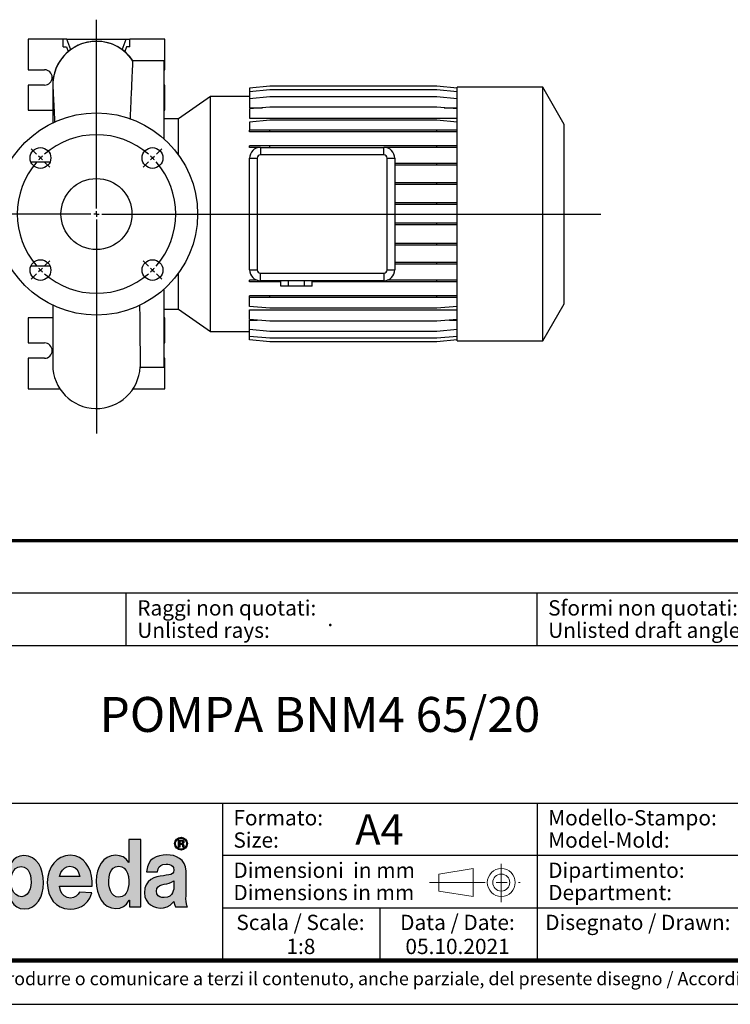
# Model space of a CAD drawing. Units: millimetres. Extents: x -4 to 213, y 0 to 297.
# Drawn here: x 40 to 121, y 0 to 113 of the extents above; entities that cross this region are included whole.
import ezdxf

# ---------------------------------------------------------------- set-up
doc = ezdxf.new("R2010")
doc.units = ezdxf.units.MM
doc.linetypes.add('CENTER', pattern=[10.16, 6.35, -1.27, 1.27, -1.27])
doc.layers.add('FORMAT', color=7, linetype='Continuous')
doc.styles.add('SLDTEXTSTYLE0', font='TXT', dxfattribs={"width": 0.605})
doc.styles.add('SLDTEXTSTYLE7', font='TXT', dxfattribs={"width": 0.670574})

# ---------------------------------------------------------------- blocks, each defined once
blk = doc.blocks.new('Logo Calpeda')
at = {"layer": 'FORMAT'}
h = blk.add_hatch(color=256, dxfattribs=at)
h.paths.add_polyline_path([(4, 14.11), (4, 3.89), (17.64, 3.89), (17.64, 14.11)], flags=0)
h.paths.add_polyline_path([(6.84, 10.7), (6.84, 7.3), (16.5, 7.3), (16.5, 5.59), (5.56, 5.59), (5.4, 5.64), (5.26, 5.76), (5.17, 5.94), (5.14, 6.16), (5.14, 11.84), (5.17, 12.06), (5.26, 12.24), (5.4, 12.36), (5.56, 12.41), (16.5, 12.41), (16.5, 10.7)], flags=0)
for points in [[(31.74, 14.11), (30.3, 14.11), (30.3, 6.16), (31.74, 6.16)], [(24.21, 7.01), (24.42, 7.51), (24.56, 8.17), (23.23, 8.17), (23.1, 7.75), (22.86, 7.43), (22.54, 7.23), (22.15, 7.17), (21.82, 7.23), (21.55, 7.37), (21.34, 7.59), (21.19, 7.87), (21.08, 8.18), (21.02, 8.52), (20.99, 8.92), (21.01, 9.29), (21.07, 9.66), (21.17, 10.01), (21.32, 10.32), (21.53, 10.57), (21.8, 10.74), (22.16, 10.8), (22.47, 10.75), (22.73, 10.62), (22.94, 10.42), (23.08, 10.18), (23.18, 9.86), (24.53, 9.92), (24.45, 10.37), (24.27, 10.8), (24, 11.2), (23.65, 11.54), (23.23, 11.81), (22.76, 11.98), (22.17, 12.05), (21.6, 12), (21.11, 11.86), (20.69, 11.63), (20.34, 11.33), (20.06, 10.96), (19.84, 10.53), (19.69, 10.05), (19.6, 9.52), (19.57, 8.87), (19.63, 8.16), (19.81, 7.52), (20.1, 6.98), (20.49, 6.53), (20.97, 6.19), (21.52, 5.98), (22.14, 5.91), (22.68, 5.95), (23.15, 6.08), (23.57, 6.3), (23.93, 6.61)]]:
    blk.add_hatch(color=256, dxfattribs=at).paths.add_polyline_path(points, flags=0)
h = blk.add_hatch(color=256, dxfattribs=at)
h.paths.add_polyline_path([(47.29, 11.23), (47.28, 11.23), (47, 11.6), (46.64, 11.85), (46.23, 11.99), (45.79, 12.04), (45.28, 11.98), (44.83, 11.8), (44.45, 11.53), (44.14, 11.16), (43.9, 10.73), (43.72, 10.24), (43.61, 9.7), (43.57, 9.1), (43.61, 8.5), (43.71, 7.93), (43.89, 7.4), (44.13, 6.92), (44.44, 6.52), (44.83, 6.22), (45.29, 6.02), (45.82, 5.95), (46.28, 6.01), (46.69, 6.18), (47.04, 6.47), (47.34, 6.9), (47.36, 6.9), (47.36, 6.16), (48.67, 6.16), (48.67, 13.83), (47.29, 13.83)], flags=0)
h.paths.add_polyline_path([(47.15, 10), (47.25, 9.62), (47.29, 9.12), (47.28, 8.72), (47.23, 8.34), (47.14, 8), (47, 7.7), (46.8, 7.47), (46.53, 7.32), (46.16, 7.25), (45.83, 7.31), (45.57, 7.46), (45.35, 7.68), (45.2, 7.98), (45.09, 8.31), (45.02, 8.68), (45, 9.11), (45.03, 9.56), (45.12, 9.96), (45.27, 10.3), (45.49, 10.56), (45.78, 10.73), (46.16, 10.79), (46.49, 10.73), (46.77, 10.57), (46.99, 10.32)], flags=0)
h = blk.add_hatch(color=256, dxfattribs=at)
edge = h.paths.add_edge_path(flags=0)
edge.add_arc((53.26, 13.38), 0.735, 0, 360)
edge = h.paths.add_edge_path(flags=0)
edge.add_arc((53.26, 13.38), 0.633, 0, 360)
h = blk.add_hatch(color=256, dxfattribs=at)
edge = h.paths.add_edge_path(flags=0)
edge.add_spline(control_points=[(53.22, 13.29), (53.29, 13.29), (53.39, 13.3), (53.47, 13.15), (53.45, 13.04), (53.46, 12.99), (53.46, 12.98)], knot_values=[0, 0, 0, 0, 0.343257, 0.665648, 0.908396, 1, 1, 1, 1], weights=[1, 1, 1, 1, 1, 1, 1], degree=3, periodic=0)
edge.add_line((53.46, 12.98), (53.6, 12.98))
edge.add_spline(control_points=[(53.6, 12.98), (53.58, 13.03), (53.61, 13.19), (53.52, 13.34), (53.4, 13.35)], knot_values=[0, 0, 0, 0, 0.356274, 1, 1, 1, 1], weights=[1, 1, 1, 1, 1], degree=3, periodic=0)
edge.add_spline(control_points=[(53.4, 13.35), (53.47, 13.35), (53.58, 13.41), (53.6, 13.56), (53.58, 13.68), (53.48, 13.76), (53.37, 13.78), (53.29, 13.78), (53.25, 13.78)], knot_values=[0, 0, 0, 0, 0.26111, 0.379659, 0.541524, 0.691593, 0.806087, 0.967459, 0.967459, 0.967459, 0.967459], weights=[1, 1, 1, 1, 1, 1, 1, 1, 1], degree=3, periodic=0)
edge.add_line((53.25, 13.78), (52.97, 13.78))
edge.add_line((52.97, 13.78), (52.97, 12.98))
edge.add_line((52.97, 12.98), (53.11, 12.98))
edge.add_line((53.11, 12.98), (53.11, 13.29))
edge.add_line((53.11, 13.29), (53.22, 13.29))
edge = h.paths.add_edge_path(flags=0)
edge.add_line((53.11, 13.68), (53.23, 13.68))
edge.add_spline(control_points=[(53.23, 13.68), (53.3, 13.68), (53.4, 13.69), (53.48, 13.53), (53.4, 13.39), (53.29, 13.39), (53.24, 13.39)], knot_values=[0, 0, 0, 0, 0.295699, 0.511642, 0.734811, 1, 1, 1, 1], weights=[1, 1, 1, 1, 1, 1, 1], degree=3, periodic=0)
edge.add_line((53.24, 13.39), (53.11, 13.39))
edge.add_line((53.11, 13.39), (53.11, 13.68))
h = blk.add_hatch(dxfattribs=at)
h.set_pattern_fill('STEEL', color=256, style=0)
h.set_pattern_definition([(45, (0, 0), (-2.24506, 2.24506), []), (45, (0, 1.5875), (-2.24506, 2.24506), [])])
edge = h.paths.add_edge_path(flags=0)
edge.add_spline(control_points=[(53.46, 12.98), (53.46, 12.99), (53.45, 13.04), (53.47, 13.15), (53.39, 13.3), (53.29, 13.29), (53.22, 13.29)], knot_values=[0, 0, 0, 0, 0.091604, 0.334352, 0.656743, 1, 1, 1, 1], weights=[1, 1, 1, 1, 1, 1, 1], degree=3, periodic=0)
edge.add_line((53.22, 13.29), (53.11, 13.29))
edge.add_line((53.11, 13.29), (53.11, 12.98))
edge.add_line((53.11, 12.98), (52.97, 12.98))
edge.add_line((52.97, 12.98), (52.97, 13.78))
edge.add_line((52.97, 13.78), (53.25, 13.78))
edge.add_spline(control_points=[(53.25, 13.78), (53.29, 13.78), (53.37, 13.78), (53.48, 13.76), (53.58, 13.68), (53.6, 13.56), (53.58, 13.41), (53.47, 13.35), (53.4, 13.35)], knot_values=[0, 0, 0, 0, 0.161372, 0.275866, 0.425935, 0.5878, 0.706349, 0.967459, 0.967459, 0.967459, 0.967459], weights=[1, 1, 1, 1, 1, 1, 1, 1, 1], degree=3, periodic=0)
edge.add_spline(control_points=[(53.4, 13.35), (53.52, 13.34), (53.61, 13.19), (53.58, 13.03), (53.6, 12.98)], knot_values=[0, 0, 0, 0, 0.643726, 1, 1, 1, 1], weights=[1, 1, 1, 1, 1], degree=3, periodic=0)
edge.add_line((53.6, 12.98), (53.46, 12.98))
edge = h.paths.add_edge_path(flags=0)
edge.add_spline(control_points=[(53.24, 13.39), (53.29, 13.39), (53.4, 13.39), (53.48, 13.53), (53.4, 13.69), (53.3, 13.68), (53.23, 13.68)], knot_values=[0, 0, 0, 0, 0.265189, 0.488358, 0.704301, 1, 1, 1, 1], weights=[1, 1, 1, 1, 1, 1, 1], degree=3, periodic=0)
edge.add_line((53.23, 13.68), (53.11, 13.68))
edge.add_line((53.11, 13.68), (53.11, 13.39))
edge.add_line((53.11, 13.39), (53.24, 13.39))
h = blk.add_hatch(color=256, dxfattribs=at)
h.paths.add_polyline_path([(28.24, 6.55), (28.32, 6.35), (28.38, 6.16), (29.76, 6.16), (29.69, 6.31), (29.64, 6.5), (29.6, 6.74), (29.58, 7.05), (29.59, 7.44), (29.59, 10.23), (29.53, 10.71), (29.38, 11.1), (29.15, 11.43), (28.86, 11.68), (28.52, 11.87), (28.16, 12), (27.8, 12.07), (27.41, 12.09), (26.96, 12.07), (26.54, 11.99), (26.16, 11.87), (25.83, 11.69), (25.54, 11.44), (25.32, 11.12), (25.17, 10.72), (25.08, 10.16), (26.35, 10.16), (26.4, 10.48), (26.52, 10.72), (26.7, 10.89), (26.94, 10.99), (27.32, 11.02), (27.51, 11.01), (27.7, 10.97), (27.89, 10.9), (28.04, 10.79), (28.16, 10.63), (28.2, 10.35), (28.15, 10.12), (28.03, 9.96), (27.85, 9.86), (27.61, 9.79), (27.33, 9.75), (27.02, 9.71), (26.62, 9.65), (26.26, 9.58), (25.9, 9.45), (25.57, 9.26), (25.28, 9.01), (25.05, 8.68), (24.9, 8.27), (24.83, 7.74), (24.88, 7.31), (25.03, 6.94), (25.26, 6.62), (25.54, 6.37), (25.87, 6.19), (26.22, 6.06), (26.62, 6), (27.03, 6.03), (27.43, 6.14), (27.79, 6.35), (28.2, 6.74)], flags=0)
h.paths.add_polyline_path([(27.93, 8.95), (28.2, 9.12), (28.2, 8.53), (28.2, 8.38), (28.18, 8.18), (28.14, 7.97), (28.06, 7.75), (27.93, 7.55), (27.75, 7.38), (27.49, 7.25), (27.1, 7.2), (26.84, 7.22), (26.61, 7.29), (26.41, 7.42), (26.27, 7.62), (26.22, 7.94), (26.27, 8.23), (26.4, 8.44), (26.6, 8.57), (26.83, 8.66), (27.09, 8.73), (27.39, 8.79), (27.67, 8.86)], flags=0)
h = blk.add_hatch(color=256, dxfattribs=at)
h.paths.add_polyline_path([(33.78, 11.84), (32.48, 11.84), (32.48, 3.89), (33.84, 3.89), (33.84, 6.78), (33.86, 6.78), (34.14, 6.41), (34.48, 6.14), (34.87, 5.97), (35.35, 5.91), (35.85, 5.97), (36.29, 6.15), (36.67, 6.44), (36.97, 6.81), (37.21, 7.25), (37.38, 7.75), (37.49, 8.3), (37.52, 8.89), (37.49, 9.49), (37.39, 10.07), (37.22, 10.59), (36.98, 11.06), (36.67, 11.44), (36.28, 11.74), (35.82, 11.93), (35.27, 12), (34.83, 11.95), (34.44, 11.79), (34.09, 11.52), (33.8, 11.1), (33.78, 11.1)], flags=0)
h.paths.add_polyline_path([(35.65, 7.59), (35.38, 7.39), (35.04, 7.31), (34.67, 7.37), (34.36, 7.56), (34.11, 7.83), (33.94, 8.17), (33.83, 8.55), (33.8, 8.93), (33.82, 9.33), (33.88, 9.7), (33.98, 10.03), (34.13, 10.32), (34.33, 10.55), (34.6, 10.69), (34.97, 10.75), (35.31, 10.69), (35.57, 10.55), (35.78, 10.33), (35.93, 10.05), (36.03, 9.73), (36.09, 9.37), (36.11, 8.93), (36.09, 8.58), (36, 8.21), (35.86, 7.87)], flags=0)
h = blk.add_hatch(color=256, dxfattribs=at)
h.paths.add_polyline_path([(42.82, 7.15), (43.05, 7.75), (41.65, 7.82), (41.5, 7.58), (41.27, 7.36), (40.98, 7.21), (40.63, 7.14), (40.22, 7.22), (39.89, 7.39), (39.63, 7.67), (39.46, 8.03), (39.37, 8.5), (43.11, 8.5), (43.11, 9.08), (43.03, 9.65), (42.89, 10.19), (42.67, 10.69), (42.39, 11.13), (42.05, 11.5), (41.64, 11.78), (41.16, 11.97), (40.58, 12.04), (40.03, 11.98), (39.53, 11.8), (39.09, 11.53), (38.71, 11.16), (38.4, 10.71), (38.17, 10.19), (38.03, 9.62), (37.97, 8.93), (38.01, 8.3), (38.14, 7.72), (38.36, 7.21), (38.65, 6.77), (39.01, 6.41), (39.44, 6.14), (39.94, 5.96), (40.58, 5.89), (41.05, 5.92), (41.48, 6.02), (41.88, 6.18), (42.24, 6.42), (42.55, 6.74)], flags=0)
h.paths.add_polyline_path([(41.54, 10.09), (41.67, 9.61), (39.38, 9.61), (39.43, 9.84), (39.53, 10.09), (39.7, 10.35), (39.92, 10.57), (40.2, 10.73), (40.55, 10.79), (40.87, 10.74), (41.15, 10.61), (41.37, 10.4)], flags=0)
h = blk.add_hatch(color=256, dxfattribs=at)
h.paths.add_polyline_path([(52.48, 6.55), (52.55, 6.35), (52.62, 6.16), (54, 6.16), (53.93, 6.31), (53.88, 6.5), (53.84, 6.74), (53.82, 7.05), (53.83, 7.44), (53.83, 10.23), (53.77, 10.71), (53.62, 11.1), (53.39, 11.43), (53.1, 11.68), (52.76, 11.87), (52.4, 12), (52.03, 12.07), (51.65, 12.09), (51.2, 12.07), (50.78, 11.99), (50.4, 11.87), (50.07, 11.69), (49.78, 11.44), (49.56, 11.12), (49.41, 10.72), (49.32, 10.16), (50.58, 10.16), (50.64, 10.48), (50.76, 10.72), (50.94, 10.89), (51.18, 10.99), (51.56, 11.02), (51.74, 11.01), (51.94, 10.97), (52.12, 10.9), (52.28, 10.79), (52.4, 10.63), (52.44, 10.35), (52.39, 10.12), (52.27, 9.96), (52.09, 9.86), (51.85, 9.79), (51.57, 9.75), (51.26, 9.71), (50.86, 9.65), (50.5, 9.58), (50.14, 9.45), (49.81, 9.26), (49.52, 9.01), (49.29, 8.68), (49.14, 8.27), (49.07, 7.74), (49.12, 7.31), (49.27, 6.94), (49.5, 6.62), (49.78, 6.37), (50.11, 6.19), (50.46, 6.06), (50.86, 6), (51.27, 6.03), (51.66, 6.14), (52.03, 6.35), (52.44, 6.74)], flags=0)
h.paths.add_polyline_path([(52.17, 8.95), (52.44, 9.12), (52.44, 8.53), (52.44, 8.38), (52.42, 8.18), (52.38, 7.97), (52.3, 7.75), (52.17, 7.55), (51.98, 7.38), (51.73, 7.25), (51.34, 7.2), (51.08, 7.22), (50.84, 7.29), (50.65, 7.42), (50.51, 7.62), (50.46, 7.94), (50.51, 8.23), (50.64, 8.44), (50.84, 8.57), (51.07, 8.66), (51.33, 8.73), (51.62, 8.79), (51.91, 8.86)], flags=0)
at = {"layer": 'FORMAT', "color": 7, "linetype": 'Continuous', "lineweight": 25}
for p, q in [((4, 14.11), (4, 3.89)), ((17.64, 14.11), (4, 14.11)), ((17.64, 3.89), (17.64, 14.11)), ((30.3, 14.11), (31.74, 14.11)), ((30.3, 14.11), (30.3, 6.16)), ((31.74, 6.16), (31.74, 14.11)), ((48.67, 13.83), (47.29, 13.83)), ((47.29, 13.83), (47.29, 11.23)), ((48.67, 6.16), (48.67, 13.83)), ((52.97, 12.98), (52.97, 13.78)), ((52.97, 13.78), (53.25, 13.78)), ((53.11, 13.68), (53.11, 13.39)), ((53.23, 13.68), (53.11, 13.68)), ((5.4, 12.36), (5.56, 12.41)), ((5.56, 12.41), (16.5, 12.41)), ((16.5, 12.41), (16.5, 10.7)), ((53.11, 12.98), (52.97, 12.98)), ((53.11, 13.39), (53.24, 13.39)), ((53.11, 13.29), (53.11, 12.98)), ((53.22, 13.29), (53.11, 13.29)), ((53.6, 12.98), (53.46, 12.98)), ((5.14, 11.84), (5.17, 12.06)), ((5.14, 6.16), (5.14, 11.84)), ((5.17, 12.06), (5.26, 12.24)), ((5.26, 12.24), (5.4, 12.36)), ((20.34, 11.33), (20.06, 10.96)), ((20.69, 11.63), (20.34, 11.33)), ((21.11, 11.86), (20.69, 11.63)), ((21.6, 12), (21.11, 11.86)), ((22.17, 12.05), (21.6, 12)), ((22.76, 11.98), (22.17, 12.05)), ((23.23, 11.81), (22.76, 11.98)), ((23.65, 11.54), (23.23, 11.81)), ((24, 11.2), (23.65, 11.54)), ((25.54, 11.44), (25.32, 11.12)), ((25.83, 11.69), (25.54, 11.44)), ((26.16, 11.87), (25.83, 11.69)), ((26.54, 11.99), (26.16, 11.87)), ((26.96, 12.07), (26.54, 11.99)), ((27.41, 12.09), (26.96, 12.07)), ((27.8, 12.07), (27.41, 12.09)), ((28.16, 12), (27.8, 12.07)), ((28.52, 11.87), (28.16, 12)), ((28.86, 11.68), (28.52, 11.87)), ((29.15, 11.43), (28.86, 11.68)), ((29.38, 11.1), (29.15, 11.43)), ((32.48, 11.84), (33.78, 11.84)), ((32.48, 11.84), (32.48, 3.89)), ((33.78, 11.1), (33.78, 11.84)), ((34.09, 11.52), (33.8, 11.1)), ((34.44, 11.79), (34.09, 11.52)), ((34.83, 11.95), (34.44, 11.79)), ((35.27, 12), (34.83, 11.95)), ((35.82, 11.93), (35.27, 12)), ((36.28, 11.74), (35.82, 11.93)), ((36.67, 11.44), (36.28, 11.74)), ((36.98, 11.06), (36.67, 11.44)), ((39.09, 11.53), (38.71, 11.16)), ((39.53, 11.8), (39.09, 11.53)), ((40.03, 11.98), (39.53, 11.8)), ((40.58, 12.04), (40.03, 11.98)), ((41.16, 11.97), (40.58, 12.04)), ((41.64, 11.78), (41.16, 11.97)), ((42.05, 11.5), (41.64, 11.78)), ((42.39, 11.13), (42.05, 11.5)), ((44.45, 11.53), (44.14, 11.16)), ((44.83, 11.8), (44.45, 11.53)), ((45.28, 11.98), (44.83, 11.8)), ((45.79, 12.04), (45.28, 11.98)), ((46.23, 11.99), (45.79, 12.04)), ((46.64, 11.85), (46.23, 11.99)), ((47, 11.6), (46.64, 11.85)), ((47.28, 11.23), (47, 11.6)), ((49.78, 11.44), (49.56, 11.12)), ((50.07, 11.69), (49.78, 11.44)), ((50.4, 11.87), (50.07, 11.69)), ((50.78, 11.99), (50.4, 11.87)), ((51.2, 12.07), (50.78, 11.99)), ((51.65, 12.09), (51.2, 12.07)), ((52.03, 12.07), (51.65, 12.09)), ((52.4, 12), (52.03, 12.07)), ((52.76, 11.87), (52.4, 12)), ((53.1, 11.68), (52.76, 11.87)), ((53.39, 11.43), (53.1, 11.68)), ((53.62, 11.1), (53.39, 11.43)), ((16.5, 10.7), (6.84, 10.7)), ((6.84, 10.7), (6.84, 7.3)), ((19.84, 10.53), (19.69, 10.05)), ((20.06, 10.96), (19.84, 10.53)), ((21.17, 10.01), (21.32, 10.32)), ((21.32, 10.32), (21.53, 10.57)), ((21.53, 10.57), (21.8, 10.74)), ((21.8, 10.74), (22.16, 10.8)), ((22.16, 10.8), (22.47, 10.75)), ((22.47, 10.75), (22.73, 10.62)), ((22.73, 10.62), (22.94, 10.42)), ((22.94, 10.42), (23.08, 10.18)), ((23.08, 10.18), (23.18, 9.86)), ((24.27, 10.8), (24, 11.2)), ((24.45, 10.37), (24.27, 10.8)), ((24.53, 9.92), (24.45, 10.37)), ((25.17, 10.72), (25.08, 10.16)), ((25.08, 10.16), (26.35, 10.16)), ((25.32, 11.12), (25.17, 10.72)), ((26.35, 10.16), (26.4, 10.48)), ((26.4, 10.48), (26.52, 10.72)), ((26.52, 10.72), (26.7, 10.89)), ((26.7, 10.89), (26.94, 10.99)), ((26.94, 10.99), (27.32, 11.02)), ((27.32, 11.02), (27.51, 11.01)), ((27.51, 11.01), (27.7, 10.97)), ((27.7, 10.97), (27.89, 10.9)), ((27.89, 10.9), (28.04, 10.79)), ((28.04, 10.79), (28.16, 10.63)), ((28.2, 10.35), (28.15, 10.12)), ((28.16, 10.63), (28.2, 10.35)), ((29.53, 10.71), (29.38, 11.1)), ((29.59, 10.23), (29.53, 10.71)), ((29.59, 7.44), (29.59, 10.23)), ((33.78, 11.1), (33.8, 11.1)), ((33.98, 10.03), (34.13, 10.32)), ((34.13, 10.32), (34.33, 10.55)), ((34.33, 10.55), (34.6, 10.69)), ((34.6, 10.69), (34.97, 10.75)), ((34.97, 10.75), (35.31, 10.69)), ((35.31, 10.69), (35.57, 10.55)), ((35.57, 10.55), (35.78, 10.33)), ((35.78, 10.33), (35.93, 10.05)), ((37.22, 10.59), (36.98, 11.06)), ((37.39, 10.07), (37.22, 10.59)), ((38.17, 10.19), (38.03, 9.62)), ((38.4, 10.71), (38.17, 10.19)), ((38.71, 11.16), (38.4, 10.71)), ((39.53, 10.09), (39.7, 10.35)), ((39.7, 10.35), (39.92, 10.57)), ((39.92, 10.57), (40.2, 10.73)), ((40.2, 10.73), (40.55, 10.79)), ((40.55, 10.79), (40.87, 10.74)), ((40.87, 10.74), (41.15, 10.61)), ((41.15, 10.61), (41.37, 10.4)), ((41.37, 10.4), (41.54, 10.09)), ((42.67, 10.69), (42.39, 11.13)), ((42.89, 10.19), (42.67, 10.69)), ((43.03, 9.65), (42.89, 10.19)), ((43.72, 10.24), (43.61, 9.7)), ((43.9, 10.73), (43.72, 10.24)), ((44.14, 11.16), (43.9, 10.73)), ((45.12, 9.96), (45.27, 10.3)), ((45.27, 10.3), (45.49, 10.56)), ((45.49, 10.56), (45.78, 10.73)), ((45.78, 10.73), (46.16, 10.79)), ((46.16, 10.79), (46.49, 10.73)), ((46.49, 10.73), (46.77, 10.57)), ((46.77, 10.57), (46.99, 10.32)), ((46.99, 10.32), (47.15, 10)), ((49.41, 10.72), (49.32, 10.16)), ((49.32, 10.16), (50.58, 10.16)), ((49.56, 11.12), (49.41, 10.72)), ((50.58, 10.16), (50.64, 10.48)), ((50.64, 10.48), (50.76, 10.72)), ((50.76, 10.72), (50.94, 10.89)), ((50.94, 10.89), (51.18, 10.99)), ((51.18, 10.99), (51.56, 11.02)), ((51.56, 11.02), (51.74, 11.01)), ((51.74, 11.01), (51.94, 10.97)), ((51.94, 10.97), (52.12, 10.9)), ((52.12, 10.9), (52.28, 10.79)), ((52.28, 10.79), (52.4, 10.63)), ((52.44, 10.35), (52.39, 10.12)), ((52.4, 10.63), (52.44, 10.35)), ((53.77, 10.71), (53.62, 11.1)), ((53.83, 10.23), (53.77, 10.71)), ((53.83, 7.44), (53.83, 10.23)), ((19.6, 9.52), (19.57, 8.87)), ((19.69, 10.05), (19.6, 9.52)), ((20.99, 8.92), (21.01, 9.29)), ((21.01, 9.29), (21.07, 9.66)), ((21.07, 9.66), (21.17, 10.01)), ((23.18, 9.86), (24.53, 9.92)), ((25.57, 9.26), (25.28, 9.01)), ((25.9, 9.45), (25.57, 9.26)), ((26.26, 9.58), (25.9, 9.45)), ((26.62, 9.65), (26.26, 9.58)), ((27.02, 9.71), (26.62, 9.65)), ((27.33, 9.75), (27.02, 9.71)), ((27.61, 9.79), (27.33, 9.75)), ((27.85, 9.86), (27.61, 9.79)), ((28.03, 9.96), (27.85, 9.86)), ((27.93, 8.95), (28.2, 9.12)), ((28.15, 10.12), (28.03, 9.96)), ((28.2, 9.12), (28.2, 8.53)), ((33.8, 8.93), (33.82, 9.33)), ((33.82, 9.33), (33.88, 9.7)), ((33.88, 9.7), (33.98, 10.03)), ((35.93, 10.05), (36.03, 9.73)), ((36.03, 9.73), (36.09, 9.37)), ((36.09, 9.37), (36.11, 8.93)), ((37.49, 9.49), (37.39, 10.07)), ((37.52, 8.89), (37.49, 9.49)), ((38.03, 9.62), (37.97, 8.93)), ((39.38, 9.61), (39.43, 9.84)), ((41.67, 9.61), (39.38, 9.61)), ((39.43, 9.84), (39.53, 10.09)), ((41.54, 10.09), (41.67, 9.61)), ((43.11, 9.08), (43.03, 9.65)), ((43.11, 8.5), (43.11, 9.08)), ((43.61, 9.7), (43.57, 9.1)), ((43.57, 9.1), (43.61, 8.5)), ((45, 9.11), (45.03, 9.56)), ((45.02, 8.68), (45, 9.11)), ((45.03, 9.56), (45.12, 9.96)), ((47.15, 10), (47.25, 9.62)), ((47.25, 9.62), (47.29, 9.12)), ((47.29, 9.12), (47.28, 8.72)), ((49.81, 9.26), (49.52, 9.01)), ((50.14, 9.45), (49.81, 9.26)), ((50.5, 9.58), (50.14, 9.45)), ((50.86, 9.65), (50.5, 9.58)), ((51.26, 9.71), (50.86, 9.65)), ((51.57, 9.75), (51.26, 9.71)), ((51.85, 9.79), (51.57, 9.75)), ((52.09, 9.86), (51.85, 9.79)), ((52.27, 9.96), (52.09, 9.86)), ((52.17, 8.95), (52.44, 9.12)), ((52.39, 10.12), (52.27, 9.96)), ((52.44, 9.12), (52.44, 8.53)), ((19.57, 8.87), (19.63, 8.16)), ((19.63, 8.16), (19.81, 7.52)), ((21.02, 8.52), (20.99, 8.92)), ((21.08, 8.18), (21.02, 8.52)), ((21.19, 7.87), (21.08, 8.18)), ((23.23, 8.17), (23.1, 7.75)), ((23.23, 8.17), (24.56, 8.17)), ((24.42, 7.51), (24.56, 8.17)), ((24.9, 8.27), (24.83, 7.74)), ((25.05, 8.68), (24.9, 8.27)), ((25.28, 9.01), (25.05, 8.68)), ((26.22, 7.94), (26.27, 8.23)), ((26.27, 7.62), (26.22, 7.94)), ((26.27, 8.23), (26.4, 8.44)), ((26.4, 8.44), (26.6, 8.57)), ((26.6, 8.57), (26.83, 8.66)), ((26.83, 8.66), (27.09, 8.73)), ((27.09, 8.73), (27.39, 8.79)), ((27.39, 8.79), (27.67, 8.86)), ((27.67, 8.86), (27.93, 8.95)), ((28.14, 7.97), (28.06, 7.75)), ((28.18, 8.18), (28.14, 7.97)), ((28.2, 8.38), (28.18, 8.18)), ((28.2, 8.53), (28.2, 8.38)), ((33.83, 8.55), (33.8, 8.93)), ((33.94, 8.17), (33.83, 8.55)), ((34.11, 7.83), (33.94, 8.17)), ((36, 8.21), (35.86, 7.87)), ((36.09, 8.58), (36, 8.21)), ((36.11, 8.93), (36.09, 8.58)), ((37.38, 7.75), (37.49, 8.3)), ((37.49, 8.3), (37.52, 8.89)), ((37.97, 8.93), (38.01, 8.3)), ((38.01, 8.3), (38.14, 7.72)), ((39.46, 8.03), (39.37, 8.5)), ((39.37, 8.5), (43.11, 8.5)), ((39.63, 7.67), (39.46, 8.03)), ((43.61, 8.5), (43.71, 7.93)), ((43.71, 7.93), (43.89, 7.4)), ((45.09, 8.31), (45.02, 8.68)), ((45.2, 7.98), (45.09, 8.31)), ((45.35, 7.68), (45.2, 7.98)), ((47.14, 8), (47, 7.7)), ((47.23, 8.34), (47.14, 8)), ((47.28, 8.72), (47.23, 8.34)), ((49.14, 8.27), (49.07, 7.74)), ((49.29, 8.68), (49.14, 8.27)), ((49.52, 9.01), (49.29, 8.68)), ((50.46, 7.94), (50.51, 8.23)), ((50.51, 7.62), (50.46, 7.94)), ((50.51, 8.23), (50.64, 8.44)), ((50.64, 8.44), (50.84, 8.57)), ((50.84, 8.57), (51.07, 8.66)), ((51.07, 8.66), (51.33, 8.73)), ((51.33, 8.73), (51.62, 8.79)), ((51.62, 8.79), (51.91, 8.86)), ((51.91, 8.86), (52.17, 8.95)), ((52.38, 7.97), (52.3, 7.75)), ((52.42, 8.18), (52.38, 7.97)), ((52.44, 8.38), (52.42, 8.18)), ((52.44, 8.53), (52.44, 8.38)), ((6.84, 7.3), (16.5, 7.3)), ((16.5, 7.3), (16.5, 5.59)), ((19.81, 7.52), (20.1, 6.98)), ((20.1, 6.98), (20.49, 6.53)), ((21.34, 7.59), (21.19, 7.87)), ((21.55, 7.37), (21.34, 7.59)), ((21.82, 7.23), (21.55, 7.37)), ((22.15, 7.17), (21.82, 7.23)), ((22.54, 7.23), (22.15, 7.17)), ((22.86, 7.43), (22.54, 7.23)), ((23.1, 7.75), (22.86, 7.43)), ((23.93, 6.61), (24.21, 7.01)), ((24.21, 7.01), (24.42, 7.51)), ((24.83, 7.74), (24.88, 7.31)), ((24.88, 7.31), (25.03, 6.94)), ((25.03, 6.94), (25.26, 6.62)), ((26.41, 7.42), (26.27, 7.62)), ((26.61, 7.29), (26.41, 7.42)), ((26.84, 7.22), (26.61, 7.29)), ((27.1, 7.2), (26.84, 7.22)), ((27.49, 7.25), (27.1, 7.2)), ((27.75, 7.38), (27.49, 7.25)), ((27.93, 7.55), (27.75, 7.38)), ((28.06, 7.75), (27.93, 7.55)), ((29.58, 7.05), (29.59, 7.44)), ((29.6, 6.74), (29.58, 7.05)), ((33.84, 6.78), (33.86, 6.78)), ((33.84, 3.89), (33.84, 6.78)), ((33.86, 6.78), (34.14, 6.41)), ((34.36, 7.56), (34.11, 7.83)), ((34.67, 7.37), (34.36, 7.56)), ((35.04, 7.31), (34.67, 7.37)), ((35.38, 7.39), (35.04, 7.31)), ((35.65, 7.59), (35.38, 7.39)), ((35.86, 7.87), (35.65, 7.59)), ((36.67, 6.44), (36.97, 6.81)), ((36.97, 6.81), (37.21, 7.25)), ((37.21, 7.25), (37.38, 7.75)), ((38.14, 7.72), (38.36, 7.21)), ((38.36, 7.21), (38.65, 6.77)), ((38.65, 6.77), (39.01, 6.41)), ((39.89, 7.39), (39.63, 7.67)), ((40.22, 7.22), (39.89, 7.39)), ((40.63, 7.14), (40.22, 7.22)), ((40.98, 7.21), (40.63, 7.14)), ((41.27, 7.36), (40.98, 7.21)), ((41.5, 7.58), (41.27, 7.36)), ((41.65, 7.82), (41.5, 7.58)), ((43.05, 7.75), (41.65, 7.82)), ((42.55, 6.74), (42.82, 7.15)), ((42.82, 7.15), (43.05, 7.75)), ((43.89, 7.4), (44.13, 6.92)), ((44.13, 6.92), (44.44, 6.52)), ((45.57, 7.46), (45.35, 7.68)), ((45.83, 7.31), (45.57, 7.46)), ((46.16, 7.25), (45.83, 7.31)), ((46.53, 7.32), (46.16, 7.25)), ((46.8, 7.47), (46.53, 7.32)), ((47, 7.7), (46.8, 7.47)), ((47.04, 6.47), (47.34, 6.9)), ((47.34, 6.9), (47.36, 6.9)), ((47.36, 6.9), (47.36, 6.16)), ((49.07, 7.74), (49.12, 7.31)), ((49.12, 7.31), (49.27, 6.94)), ((49.27, 6.94), (49.5, 6.62)), ((50.65, 7.42), (50.51, 7.62)), ((50.84, 7.29), (50.65, 7.42)), ((51.08, 7.22), (50.84, 7.29)), ((51.34, 7.2), (51.08, 7.22)), ((51.73, 7.25), (51.34, 7.2)), ((51.98, 7.38), (51.73, 7.25)), ((52.17, 7.55), (51.98, 7.38)), ((52.3, 7.75), (52.17, 7.55)), ((53.82, 7.05), (53.83, 7.44)), ((53.84, 6.74), (53.82, 7.05)), ((5.17, 5.94), (5.14, 6.16)), ((5.26, 5.76), (5.17, 5.94)), ((5.4, 5.64), (5.26, 5.76)), ((5.56, 5.59), (5.4, 5.64)), ((20.49, 6.53), (20.97, 6.19)), ((20.97, 6.19), (21.52, 5.98)), ((21.52, 5.98), (22.14, 5.91)), ((22.14, 5.91), (22.68, 5.95)), ((22.68, 5.95), (23.15, 6.08)), ((23.15, 6.08), (23.57, 6.3)), ((23.57, 6.3), (23.93, 6.61)), ((25.26, 6.62), (25.54, 6.37)), ((25.54, 6.37), (25.87, 6.19)), ((25.87, 6.19), (26.22, 6.06)), ((26.22, 6.06), (26.62, 6)), ((26.62, 6), (27.03, 6.03)), ((27.03, 6.03), (27.43, 6.14)), ((27.43, 6.14), (27.79, 6.35)), ((27.79, 6.35), (28.2, 6.74)), ((28.2, 6.74), (28.24, 6.55)), ((28.24, 6.55), (28.32, 6.35)), ((28.32, 6.35), (28.38, 6.16)), ((28.38, 6.16), (29.76, 6.16)), ((29.64, 6.5), (29.6, 6.74)), ((29.69, 6.31), (29.64, 6.5)), ((29.76, 6.16), (29.69, 6.31)), ((30.3, 6.16), (31.74, 6.16)), ((34.14, 6.41), (34.48, 6.14)), ((34.48, 6.14), (34.87, 5.97)), ((34.87, 5.97), (35.35, 5.91)), ((35.35, 5.91), (35.85, 5.97)), ((35.85, 5.97), (36.29, 6.15)), ((36.29, 6.15), (36.67, 6.44)), ((39.01, 6.41), (39.44, 6.14)), ((39.44, 6.14), (39.94, 5.96)), ((39.94, 5.96), (40.58, 5.89)), ((40.58, 5.89), (41.05, 5.92)), ((41.05, 5.92), (41.48, 6.02)), ((41.48, 6.02), (41.88, 6.18)), ((41.88, 6.18), (42.24, 6.42)), ((42.24, 6.42), (42.55, 6.74)), ((44.44, 6.52), (44.83, 6.22)), ((44.83, 6.22), (45.29, 6.02)), ((45.29, 6.02), (45.82, 5.95)), ((45.82, 5.95), (46.28, 6.01)), ((46.28, 6.01), (46.69, 6.18)), ((46.69, 6.18), (47.04, 6.47)), ((47.36, 6.16), (48.67, 6.16)), ((49.5, 6.62), (49.78, 6.37)), ((49.78, 6.37), (50.11, 6.19)), ((50.11, 6.19), (50.46, 6.06)), ((50.46, 6.06), (50.86, 6)), ((50.86, 6), (51.27, 6.03)), ((51.27, 6.03), (51.66, 6.14)), ((51.66, 6.14), (52.03, 6.35)), ((52.03, 6.35), (52.44, 6.74)), ((52.44, 6.74), (52.48, 6.55)), ((52.48, 6.55), (52.55, 6.35)), ((52.55, 6.35), (52.62, 6.16)), ((52.62, 6.16), (54, 6.16)), ((53.88, 6.5), (53.84, 6.74)), ((53.93, 6.31), (53.88, 6.5)), ((54, 6.16), (53.93, 6.31)), ((16.5, 5.59), (5.56, 5.59)), ((4, 3.89), (17.64, 3.89)), ((32.48, 3.89), (33.84, 3.89))]:
    blk.add_line(p, q, dxfattribs=at)
at = {"layer": 'FORMAT', "color": 7, "lineweight": 25}
blk.add_line((47.28, 11.23), (47.29, 11.23), dxfattribs=at)
for radius in [0.735, 0.633]:
    blk.add_circle((53.26, 13.38), radius, dxfattribs=at)
for points, knots in [([(53.23, 13.68), (53.3, 13.68), (53.4, 13.69), (53.48, 13.53), (53.4, 13.39), (53.29, 13.39), (53.24, 13.39)], [0, 0, 0, 0, 0.295699, 0.511642, 0.734811, 1, 1, 1, 1]), ([(53.25, 13.78), (53.29, 13.78), (53.37, 13.78), (53.48, 13.76), (53.58, 13.68), (53.6, 13.56), (53.58, 13.41), (53.47, 13.35), (53.4, 13.35)], [0, 0, 0, 0, 0.1613721, 0.2758661, 0.4259353, 0.5877997, 0.7063493, 0.9674591, 0.9674591, 0.9674591, 0.9674591]), ([(53.46, 12.98), (53.46, 12.99), (53.45, 13.04), (53.47, 13.15), (53.39, 13.3), (53.29, 13.29), (53.22, 13.29)], [0, 0, 0, 0, 0.091604, 0.334352, 0.656743, 1, 1, 1, 1]), ([(53.4, 13.35), (53.52, 13.34), (53.61, 13.19), (53.58, 13.03), (53.6, 12.98)], [0, 0, 0, 0, 0.643726, 1, 1, 1, 1])]:
    blk.add_open_spline(points, degree=3, knots=knots, dxfattribs=at)
blk = doc.blocks.new('SW_NOTE_0_1')
at = {"color": 0, "linetype": 'Continuous', "lineweight": 0, "char_height": 1.75, "attachment_point": 1, "style": 'SLDTEXTSTYLE0'}
for s, insert in [('Dipartimento:', (0, 2.26)), ('Department:', (0, -0.29))]:
    blk.add_mtext(s, dxfattribs=dict(at, insert=insert))
blk = doc.blocks.new('SW_NOTE_0_6')
at = {"color": 0, "linetype": 'Continuous', "lineweight": 0, "char_height": 1.75, "attachment_point": 1, "style": 'SLDTEXTSTYLE0'}
for s, insert in [('Formato:', (0, 2.26)), ('Size:', (0, -0.29))]:
    blk.add_mtext(s, dxfattribs=dict(at, insert=insert))
blk = doc.blocks.new('SW_NOTE_0_7')
at = {"color": 0, "linetype": 'Continuous', "lineweight": 0, "char_height": 1.75, "attachment_point": 1, "style": 'SLDTEXTSTYLE0'}
for s, insert in [('Modello-Stampo:', (0, 2.26)), ('Model-Mold:', (0, -0.29))]:
    blk.add_mtext(s, dxfattribs=dict(at, insert=insert))
blk = doc.blocks.new('SW_NOTE_0_8')
at = {"color": 0, "linetype": 'Continuous', "lineweight": 0, "char_height": 1.75, "attachment_point": 1, "style": 'SLDTEXTSTYLE0'}
for s, insert in [('Sformi non quotati:', (0, 2.26)), ('Unlisted draft angles:', (0, -0.29))]:
    blk.add_mtext(s, dxfattribs=dict(at, insert=insert))
blk = doc.blocks.new('SW_NOTE_0_9')
at = {"color": 0, "linetype": 'Continuous', "lineweight": 0, "char_height": 1.75, "attachment_point": 1, "style": 'SLDTEXTSTYLE0'}
for s, insert in [('Raggi non quotati:', (0, 2.26)), ('Unlisted rays:', (0, -0.29))]:
    blk.add_mtext(s, dxfattribs=dict(at, insert=insert))
blk = doc.blocks.new('SW_NOTE_0_14')
at = {"color": 0, "linetype": 'Continuous', "lineweight": 0, "char_height": 1.75, "attachment_point": 1, "style": 'SLDTEXTSTYLE0'}
for s, insert in [('Dimensioni  in mm', (0, 2.26)), ('Dimensions in mm', (0, -0.29))]:
    blk.add_mtext(s, dxfattribs=dict(at, insert=insert))
blk = doc.blocks.new('SW_CENTERMARKSYMBOL_2')
at = {"layer": 'FORMAT', "color": 0}
for p, q in [((6.41, 7.03), (6.41, 28.63)), ((-0.44, 13.26), (-1.06, 13.88)), ((13.26, 13.26), (13.88, 13.88)), ((0, 12.82), (-0.22, 13.04)), ((0, 12.82), (0.22, 12.6)), ((12.82, 12.82), (12.6, 12.6)), ((12.82, 12.82), (13.04, 13.04)), ((0.44, 12.37), (1.06, 11.76)), ((12.37, 12.37), (11.76, 11.76)), ((5.78, 6.41), (-8.11, 6.41)), ((6.41, 6.41), (6.1, 6.41)), ((6.41, 6.41), (6.41, 6.72)), ((6.41, 6.41), (6.41, 6.1)), ((6.41, 6.41), (6.72, 6.41)), ((6.41, 5.78), (6.41, -18.69)), ((7.03, 6.41), (64.08, 6.41)), ((0, 0), (-0.22, -0.22)), ((0, 0), (0.22, 0.22)), ((0.44, 0.44), (1.06, 1.06)), ((12.37, 0.44), (11.76, 1.06)), ((12.82, 0), (12.6, 0.22)), ((12.82, 0), (13.04, -0.22)), ((-0.44, -0.44), (-1.06, -1.06)), ((13.26, -0.44), (13.88, -1.06))]:
    blk.add_line(p, q, dxfattribs=at)
for start, end in [(48.9514, 131.0486), (135, 136.9757), (133.0243, 135), (45, 46.9757), (43.0243, 45), (138.9514, 221.0486), (318.9514, 41.0486), (223.0243, 225), (313.0243, 315), (315, 316.9757), (225, 226.9757), (228.9514, 311.0486)]:
    blk.add_arc((6.41, 6.41), 9.06, start, end, dxfattribs=at)

msp = doc.modelspace()

# ---------------------------------------------------------------- linework, layer by layer
at = {"color": 7, "linetype": 'Continuous', "lineweight": 25}
for p, q in [((40.7774, 110.3793), (40.7774, 106.8793)), ((44.7919, 110.3793), (40.7774, 110.3793)), ((44.7919, 109.5043), (44.7919, 110.3793)), ((45.1886, 110.3793), (44.7919, 110.3793)), ((45.1886, 110.3793), (51.9912, 110.3793)), ((45.6457, 109.1705), (45.1886, 110.3793)), ((51.5341, 109.1705), (51.9912, 110.3793)), ((51.9912, 110.3793), (52.3879, 110.3793)), ((52.3879, 109.5043), (52.3879, 110.3793)), ((56.4024, 110.3793), (52.3879, 110.3793)), ((56.4024, 106.8793), (56.4024, 110.3793)), ((44.7919, 109.5043), (45.1544, 109.5043)), ((45.1544, 109.5043), (45.3641, 108.9496)), ((52.0254, 109.5043), (51.8156, 108.9496)), ((52.3879, 109.5043), (52.0254, 109.5043)), ((56.3399, 107.8793), (52.7657, 107.8793)), ((56.3399, 98.96), (56.3399, 107.8793)), ((40.7774, 106.8793), (42.6524, 106.8793)), ((56.3399, 106.8793), (56.4024, 106.8793)), ((40.7774, 105.1293), (40.7774, 102.2543)), ((42.6524, 105.1293), (40.7774, 105.1293)), ((43.5899, 105.1293), (43.5899, 100.8048)), ((56.4024, 105.1293), (56.3399, 105.1293)), ((56.4024, 102.2543), (56.4024, 105.1293)), ((68.4054, 104.9885), (66.0899, 104.7859)), ((68.4054, 104.9829), (66.0899, 104.7803)), ((66.0899, 104.7859), (66.0899, 104.7803)), ((66.0899, 104.7803), (66.0899, 104.3705)), ((87.5244, 104.9885), (68.4054, 104.9885)), ((87.5244, 104.9829), (68.4054, 104.9829)), ((89.8399, 104.7859), (87.5244, 104.9885)), ((89.8399, 104.7803), (87.5244, 104.9829)), ((99.6399, 104.8793), (89.8399, 104.8793)), ((89.8399, 75.8793), (89.8399, 104.8793)), ((102.0899, 100.6357), (99.6399, 104.8793)), ((99.6399, 75.8793), (99.6399, 104.8793)), ((61.6195, 103.8184), (57.9575, 101.2543)), ((66.0899, 103.8184), (61.6195, 103.8184)), ((61.6195, 76.9401), (61.6195, 103.8184)), ((68.4054, 104.5731), (66.0899, 104.3705)), ((66.0899, 104.3705), (66.0899, 103.5688)), ((68.4054, 103.7714), (66.0899, 103.5688)), ((87.5244, 104.5731), (68.4054, 104.5731)), ((87.5244, 103.7714), (68.4054, 103.7714)), ((89.8399, 104.3705), (87.5244, 104.5731)), ((89.8399, 103.5688), (87.5244, 103.7714)), ((66.0899, 103.5688), (66.0899, 102.5285)), ((68.4054, 102.602), (66.0899, 102.3994)), ((66.0899, 102.5285), (67.5648, 102.5285)), ((87.5244, 102.602), (68.4054, 102.602)), ((89.8399, 102.3994), (87.5244, 102.602)), ((88.365, 102.5285), (89.8399, 102.5285)), ((40.7774, 102.2543), (43.5899, 102.2543)), ((56.3399, 102.2543), (56.4024, 102.2543)), ((66.0899, 102.3994), (66.0899, 101.3468)), ((66.0899, 101.3468), (89.8399, 101.3468)), ((57.9575, 101.2543), (56.3399, 101.2543)), ((57.9575, 97.1571), (57.9575, 101.2543)), ((68.4054, 101.1003), (66.0899, 100.8977)), ((66.0899, 100.8977), (66.0899, 99.9803)), ((87.5244, 101.1003), (68.4054, 101.1003)), ((89.8399, 100.8977), (87.5244, 101.1003)), ((102.0899, 80.1228), (102.0899, 100.6357)), ((66.0899, 99.784), (66.0899, 99.9803)), ((68.4054, 99.9803), (66.0899, 99.9803)), ((68.4054, 99.784), (66.0899, 99.784)), ((68.4054, 99.784), (68.4054, 99.9803)), ((87.5244, 99.9803), (68.4054, 99.9803)), ((87.5244, 99.784), (68.4054, 99.784)), ((87.5244, 99.784), (87.5244, 99.9803)), ((89.8399, 99.9803), (87.5244, 99.9803)), ((89.8399, 99.784), (87.5244, 99.784)), ((66.0899, 97.9882), (66.0899, 98.1844)), ((68.4054, 98.1844), (66.0899, 98.1844)), ((67.1401, 97.9882), (66.0899, 97.9882)), ((67.3399, 98.0043), (67.3399, 97.129)), ((67.3399, 98.0043), (81.4649, 98.0043)), ((68.4054, 98.0043), (68.4054, 98.1844)), ((87.5244, 98.1844), (68.4054, 98.1844)), ((81.4649, 97.129), (81.4649, 98.0043)), ((87.5244, 97.9882), (81.6647, 97.9882)), ((87.5244, 97.9882), (87.5244, 98.1844)), ((89.8399, 98.1844), (87.5244, 98.1844)), ((89.8399, 97.9882), (87.5244, 97.9882)), ((81.4649, 97.129), (67.3399, 97.129)), ((43.272, 96.3168), (41.0915, 96.3168)), ((66.0899, 96.7543), (66.9651, 96.7543)), ((66.0899, 84.0043), (66.0899, 96.7543)), ((66.9651, 96.7543), (66.9651, 84.0043)), ((81.8396, 96.7543), (82.7149, 96.7543)), ((81.8396, 84.0043), (81.8396, 96.7543)), ((82.7149, 96.7543), (82.7149, 84.0043)), ((87.5244, 96.1572), (82.7149, 96.1572)), ((87.5244, 95.961), (82.7149, 95.961)), ((87.5244, 95.961), (87.5244, 96.1572)), ((89.8399, 96.1572), (87.5244, 96.1572)), ((89.8399, 95.961), (87.5244, 95.961)), ((87.5244, 93.9598), (82.7149, 93.9598)), ((87.5244, 93.7636), (82.7149, 93.7636)), ((87.5244, 93.7636), (87.5244, 93.9598)), ((89.8399, 93.9598), (87.5244, 93.9598)), ((89.8399, 93.7636), (87.5244, 93.7636)), ((87.5244, 91.6587), (82.7149, 91.6587)), ((87.5244, 91.4624), (82.7149, 91.4624)), ((87.5244, 91.4624), (87.5244, 91.6587)), ((89.8399, 91.6587), (87.5244, 91.6587)), ((89.8399, 91.4624), (87.5244, 91.4624)), ((87.5244, 89.3232), (82.7149, 89.3232)), ((87.5244, 89.1269), (82.7149, 89.1269)), ((87.5244, 89.1269), (87.5244, 89.3232)), ((89.8399, 89.3232), (87.5244, 89.3232)), ((89.8399, 89.1269), (87.5244, 89.1269)), ((87.5244, 87.0239), (82.7149, 87.0239)), ((87.5244, 86.8277), (82.7149, 86.8277)), ((87.5244, 86.8277), (87.5244, 87.0239)), ((89.8399, 87.0239), (87.5244, 87.0239)), ((89.8399, 86.8277), (87.5244, 86.8277)), ((87.5244, 84.8304), (82.7149, 84.8304)), ((87.5244, 84.6341), (82.7149, 84.6341)), ((87.5244, 84.6341), (87.5244, 84.8304)), ((89.8399, 84.8304), (87.5244, 84.8304)), ((89.8399, 84.6341), (87.5244, 84.6341)), ((41.0915, 84.4418), (43.272, 84.4418)), ((57.9575, 79.5043), (57.9575, 83.6015)), ((66.0899, 84.0043), (66.9651, 84.0043)), ((67.3399, 83.6295), (81.4649, 83.6295)), ((67.3399, 82.7543), (67.3399, 83.6295)), ((81.4649, 83.6295), (81.4649, 82.7543)), ((81.8396, 84.0043), (82.7149, 84.0043)), ((66.0899, 82.6125), (66.0899, 82.8087)), ((66.975, 82.8087), (66.0899, 82.8087)), ((68.4054, 82.6125), (66.0899, 82.6125)), ((81.4649, 82.7543), (67.3399, 82.7543)), ((68.4054, 82.6125), (68.4054, 82.7543)), ((69.6607, 82.6125), (68.4054, 82.6125)), ((69.6607, 82.1293), (69.6607, 82.7543)), ((70.5628, 82.1293), (70.5628, 82.7543)), ((72.367, 82.1293), (72.367, 82.7543)), ((73.2691, 82.1293), (73.2691, 82.7543)), ((87.5244, 82.6125), (73.2691, 82.6125)), ((87.5244, 82.8087), (81.8298, 82.8087)), ((87.5244, 82.6125), (87.5244, 82.8087)), ((89.8399, 82.8087), (87.5244, 82.8087)), ((89.8399, 82.6125), (87.5244, 82.6125)), ((56.3399, 72.8793), (56.3399, 81.7985)), ((70.5628, 82.1293), (69.6607, 82.1293)), ((72.367, 82.1293), (70.5628, 82.1293)), ((73.2691, 82.1293), (72.367, 82.1293)), ((43.5899, 79.9538), (43.5899, 73.1292)), ((66.0899, 80.8238), (66.0899, 81.02)), ((68.4054, 81.02), (66.0899, 81.02)), ((68.4054, 80.8238), (66.0899, 80.8238)), ((66.0899, 79.8155), (66.0899, 80.8238)), ((68.4054, 80.8238), (68.4054, 81.02)), ((87.5244, 81.02), (68.4054, 81.02)), ((87.5244, 80.8238), (68.4054, 80.8238)), ((87.5244, 80.8238), (87.5244, 81.02)), ((89.8399, 81.02), (87.5244, 81.02)), ((89.8399, 80.8238), (87.5244, 80.8238)), ((99.6399, 75.8793), (102.0899, 80.1228)), ((56.3399, 79.5043), (57.9575, 79.5043)), ((57.9575, 79.5043), (61.6195, 76.9401)), ((68.4054, 79.6129), (66.0899, 79.8155)), ((66.0899, 79.439), (89.8399, 79.439)), ((66.0899, 78.3224), (66.0899, 79.439)), ((87.5244, 79.6129), (68.4054, 79.6129)), ((89.8399, 79.8155), (87.5244, 79.6129)), ((40.7774, 78.5043), (40.7774, 75.6293)), ((43.5899, 78.5043), (40.7774, 78.5043)), ((56.4024, 78.5043), (56.3399, 78.5043)), ((56.4024, 75.6293), (56.4024, 78.5043)), ((68.4054, 78.1198), (66.0899, 78.3224)), ((66.0899, 78.2456), (66.967, 78.2456)), ((66.0899, 77.1627), (66.0899, 78.2456)), ((87.5244, 78.1198), (68.4054, 78.1198)), ((89.8399, 78.3224), (87.5244, 78.1198)), ((88.9628, 78.2456), (89.8399, 78.2456)), ((61.6195, 76.9401), (66.0899, 76.9401)), ((68.4054, 76.9601), (66.0899, 77.1627)), ((66.0899, 76.3715), (66.0899, 77.1627)), ((87.5244, 76.9601), (68.4054, 76.9601)), ((89.8399, 77.1627), (87.5244, 76.9601)), ((40.7774, 75.6293), (42.6524, 75.6293)), ((56.3399, 75.6293), (56.4024, 75.6293)), ((68.4054, 76.1689), (66.0899, 76.3715)), ((66.0899, 75.9726), (66.0899, 76.3715)), ((68.4054, 75.7701), (66.0899, 75.9726)), ((87.5244, 76.1689), (68.4054, 76.1689)), ((87.5244, 75.7701), (68.4054, 75.7701)), ((89.8399, 76.3715), (87.5244, 76.1689)), ((89.8399, 75.9726), (87.5244, 75.7701)), ((89.8399, 75.8793), (99.6399, 75.8793)), ((40.7774, 73.8793), (40.7774, 70.3793)), ((42.6524, 73.8793), (40.7774, 73.8793)), ((56.4024, 73.8793), (56.3399, 73.8793)), ((56.4024, 70.3793), (56.4024, 73.8793)), ((53.5836, 72.8793), (56.3399, 72.8793)), ((40.7774, 70.3793), (44.414, 70.3793)), ((52.7657, 70.3793), (56.4024, 70.3793)), ((205, 47), (5, 47)), ((52, 41), (52, 47)), ((99, 41), (99, 47)), ((205, 41), (5, 41)), ((5, 23), (205.0002, 23)), ((63, 23), (63, 5.0001)), ((99, 23), (99, 5)), ((205, 17), (63, 17)), ((146, 11), (63, 11)), ((81, 11), (81, 5.0001)), ((0, 0), (210, 0))]:
    msp.add_line(p, q, dxfattribs=at)
at = {"color": 7, "linetype": 'Continuous', "lineweight": 70}
msp.add_line((205, 53), (5, 53), dxfattribs=at)
at = {"color": 7, "linetype": 'CENTER', "lineweight": 18}
for p, q in [((94.8904, 11.6846), (94.8904, 16.0805)), ((86.6828, 13.9295), (97.0371, 13.9295))]:
    msp.add_line(p, q, dxfattribs=at)
at = {"color": 7, "linetype": 'Continuous', "lineweight": 18}
for p, q in [((87.7308, 14.902), (91.6825, 15.5285)), ((87.7308, 14.902), (87.7308, 12.9569)), ((91.6825, 12.3304), (91.6825, 15.5285)), ((87.7308, 12.9569), (91.6825, 12.3304))]:
    msp.add_line(p, q, dxfattribs=at)
at = {"color": 7, "linetype": 'Continuous', "lineweight": 140}
msp.add_line((205, 5), (5, 5), dxfattribs=at)
at = {"color": 7, "linetype": 'Continuous', "lineweight": 25}
for centre, radius in [((48.5899, 90.3793), 11.5625), ((42.1817, 96.7874), 1.1875), ((54.998, 96.7874), 1.1875), ((48.5899, 90.3793), 4.0625), ((42.1817, 83.9711), 1.1875), ((54.998, 83.9711), 1.1875)]:
    msp.add_circle(centre, radius, dxfattribs=at)
at = {"color": 7, "linetype": 'Continuous', "lineweight": 18}
for radius in [1.5991, 0.9725]:
    msp.add_circle((94.8904, 13.9295), radius, dxfattribs=at)
at = {"color": 7, "linetype": 'Continuous', "lineweight": 25}
for centre, radius, start, end in [((48.5899, 105.1293), 5, 33.350801, 180), ((48.5899, 105.1293), 5, 89.999946, 188.541982), ((48.5899, 105.1293), 5, 33.366961, 90.000015), ((42.6524, 106.0043), 0.875, 270, 90), ((67.3399, 96.7543), 1.25, 90, 180), ((81.4649, 96.7543), 1.25, 0, 90), ((67.3399, 96.7543), 0.3747, 90, 180), ((81.4649, 96.7543), 0.3747, 0, 90), ((67.3399, 84.0043), 1.25, 180, 270), ((67.3399, 84.0043), 0.3747, 180, 270), ((81.4649, 84.0043), 0.3747, 270, 0), ((81.4649, 84.0043), 1.25, 270, 0), ((42.6524, 74.7543), 0.875, 270, 90), ((48.5899, 73.1292), 5, 180, 357.242365)]:
    msp.add_arc(centre, radius, start, end, dxfattribs=at)
for points, knots in [([(52.4698, 101.2482), (52.4829, 101.5656), (52.512, 102.2725), (52.5547, 103.2543), (52.5971, 104.2081), (52.6351, 105.0608), (52.6688, 105.8194), (52.6973, 106.4641), (52.7208, 106.9898), (52.7398, 107.399), (52.7541, 107.6893), (52.7629, 107.8528), (52.7648, 107.8711), (52.7657, 107.8793)], [0, 0, 0, 0, 0.07783374, 0.17330827, 0.2653716, 0.35807494, 0.45279806, 0.54821958, 0.64019715, 0.73281386, 0.82744703, 0.92277723, 1, 1, 1, 1]), ([(43.5899, 105.1296), (43.5906, 105.0996), (43.5919, 105.0414), (43.6023, 104.82), (43.6174, 104.5254), (43.6364, 104.165), (43.6584, 103.7564), (43.6825, 103.3121), (43.7078, 102.8435), (43.7363, 102.3142), (43.768, 101.7207), (43.794, 101.2299), (43.8091, 100.9425), (43.8118, 100.8911)], [0, 0, 0, 0, 0.12050813, 0.23417785, 0.3414491, 0.44265589, 0.53806028, 0.62790664, 0.71240159, 0.79170043, 0.88952939, 0.98022136, 1, 1, 1, 1]), ([(53.5228, 79.944), (53.5244, 79.8136), (53.5301, 79.3699), (53.5382, 78.6602), (53.5479, 77.7511), (53.5566, 76.8456), (53.5642, 75.9609), (53.5702, 75.1688), (53.5747, 74.4886), (53.5781, 73.9256), (53.5805, 73.4794), (53.5822, 73.1456), (53.5832, 72.9489), (53.5836, 72.8662), (53.5836, 72.8849), (53.5836, 72.8876)], [0, 0, 0, 0, 0.02959667, 0.10075802, 0.17223438, 0.26116137, 0.35070579, 0.44219749, 0.53436204, 0.62329107, 0.71283751, 0.80433116, 0.89649766, 0.98543066, 1, 1, 1, 1])]:
    msp.add_open_spline(points, degree=3, knots=knots, dxfattribs=at)

# ---------------------------------------------------------------- block references
at = {"color": 7, "linetype": 'Continuous', "lineweight": 0}
for name, p in [('SW_NOTE_0_9', (53.25, 43.95)), ('SW_NOTE_0_8', (100.25, 43.95)), ('SW_NOTE_0_6', (64.25, 19.95)), ('SW_NOTE_0_7', (100.25, 19.95)), ('SW_NOTE_0_14', (64.25, 13.95)), ('SW_NOTE_0_1', (100.25, 13.95))]:
    msp.add_blockref(name, p, dxfattribs=at)
at = {"layer": 'FORMAT'}
for name, p in [('SW_CENTERMARKSYMBOL_2', (42.1817, 83.9711)), ('Logo Calpeda', (5, 5))]:
    msp.add_blockref(name, p, dxfattribs=at)

# ---------------------------------------------------------------- texts
at = {"color": 7, "linetype": 'Continuous', "lineweight": 0}
for s, insert, char_height, attachment_point, style in [('.', (75, 44.9955), 1.75, 1, 'SLDTEXTSTYLE0'), ('A4', (80.9575, 21.7409), 3.5, 2, 'SLDTEXTSTYLE0'), ('Scala / Scale:', (71.921, 10.2455), 1.75, 2, 'SLDTEXTSTYLE0'), ('Data / Date:', (89.8748, 10.2455), 1.75, 2, 'SLDTEXTSTYLE0'), ('Disegnato / Drawn:', (110.5088, 10.2455), 1.75, 2, 'SLDTEXTSTYLE0'), ('1:8', (71.9696, 7.4955), 1.75, 2, 'SLDTEXTSTYLE0'), ('05.10.2021', (89.8906, 7.4955), 1.75, 2, 'SLDTEXTSTYLE0'), ('A norma di legge è rigorosamente vietato riprodurre o comunicare a terzi il contenuto, anche parziale, del presente disegno / According to law is strictly forbidden any partial or total reproducution or comunication of this drawing', (104.5994, 3.6836), 1.5, 2, 'SLDTEXTSTYLE7')]:
    msp.add_mtext(s, dxfattribs=dict(at, insert=insert, char_height=char_height, attachment_point=attachment_point, style=style))
at = {"layer": 'FORMAT', "color": 7, "insert": (74.15, 35.1494), "char_height": 4, "attachment_point": 2, "style": 'SLDTEXTSTYLE0'}
msp.add_mtext('POMPA BNM4 65/20', dxfattribs=at)

doc.saveas('drawing.dxf')
